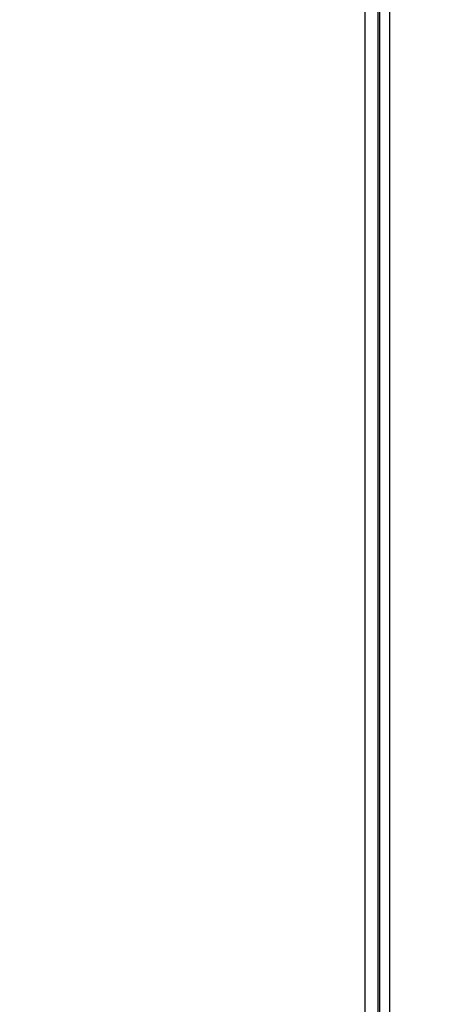
# Model space of a CAD drawing. Units: millimetres. Extents: x 28 to 15817, y -2676 to 801.
# Drawn here: x 14145 to 14220, y -2047 to -1868 of the extents above; entities that cross this region are included whole.
import ezdxf

# ---------------------------------------------------------------- set-up
doc = ezdxf.new("R2010")
doc.units = ezdxf.units.MM
doc.layers.get('0').update_dxf_attribs({"linetype": 'CONTINUOUS'})
doc.layers.get('Defpoints').update_dxf_attribs({"linetype": 'CONTINUOUS'})
doc.layers.add('1', color=7, linetype='CONTINUOUS', true_color=0xffffff)
doc.dimstyles.new('副本 Standard1', dxfattribs={"dimtxt": 25, "dimasz": 20, "dimexe": 5, "dimexo": 0.0625, "dimgap": 10, "dimtad": 1, "dimdec": 1, "dimzin": 0, "dimdsep": 46, "dimtxsty": 'Standard', "dimcen": 0.09, "dimadec": 0, "dimazin": 0, "dimtfac": 1, "dimtdec": 1, "dimtofl": 0, "dimtmove": 0, "dimatfit": 3, "dimfxl": 1, "dimtolj": 1, "dimtzin": 0, "dimarcsym": 0})

# ---------------------------------------------------------------- blocks, each defined once
blk = doc.blocks.new('*D7')
at = {"color": 0, "lineweight": -2, "transparency": 16777216}
for p, q in [((14382.5, -2163.25), (14382.5, -1958.96)), ((14096.36, -2163.25), (14387.5, -2163.25)), ((14382.5, -2203.26), (14382.5, -2183.25)), ((14096.36, -2223.26), (14387.5, -2223.26))]:
    blk.add_line(p, q, dxfattribs=at)
at = {"color": 0, "transparency": 16777216}
for points in [[(14379.17, -2183.25), (14385.83, -2183.25), (14382.5, -2163.25)], [(14379.17, -2203.26), (14385.83, -2203.26), (14382.5, -2223.26)]]:
    blk.add_solid(points, dxfattribs=at)
at = {"layer": 'Defpoints', "color": 0, "transparency": 16777216}
for p in [(14096.3, -2163.25), (14096.3, -2223.26), (14382.5, -2223.26)]:
    blk.add_point(p, dxfattribs=at)
at = {"color": 0, "transparency": 16777216, "insert": (14359.75, -1987.06), "char_height": 25, "attachment_point": 5, "rotation": 90}
blk.add_mtext('\\A1;60', dxfattribs=at)

msp = doc.modelspace()

# ---------------------------------------------------------------- linework, layer by layer
at = {"layer": '1', "color": 0, "linetype": 'Continuous'}
for p, q in [((14208.04, -2267.78), (14208.04, -1822.86)), ((14210.29, -1822.86), (14210.29, -2267.78)), ((14210.69, -2268.19), (14210.69, -1822.46)), ((14212.43, -1822.46), (14212.43, -2268.19))]:
    msp.add_line(p, q, dxfattribs=at)

# ---------------------------------------------------------------- dimensions: what is measured, and where the dimension line sits
at = {"color": 0}
dim = msp.add_linear_dim(base=(14382.5, -2223.26), p1=(14096.3, -2163.25), p2=(14096.3, -2223.26), angle=90, dimstyle='副本 Standard1', override={"dimdec": 0}, dxfattribs=at)
dim.commit()
dim.dimension.update_dxf_attribs({"geometry": '*D7', "text_midpoint": (14382.5, -1987.06), "dimtype": 160})

doc.saveas('drawing.dxf')
